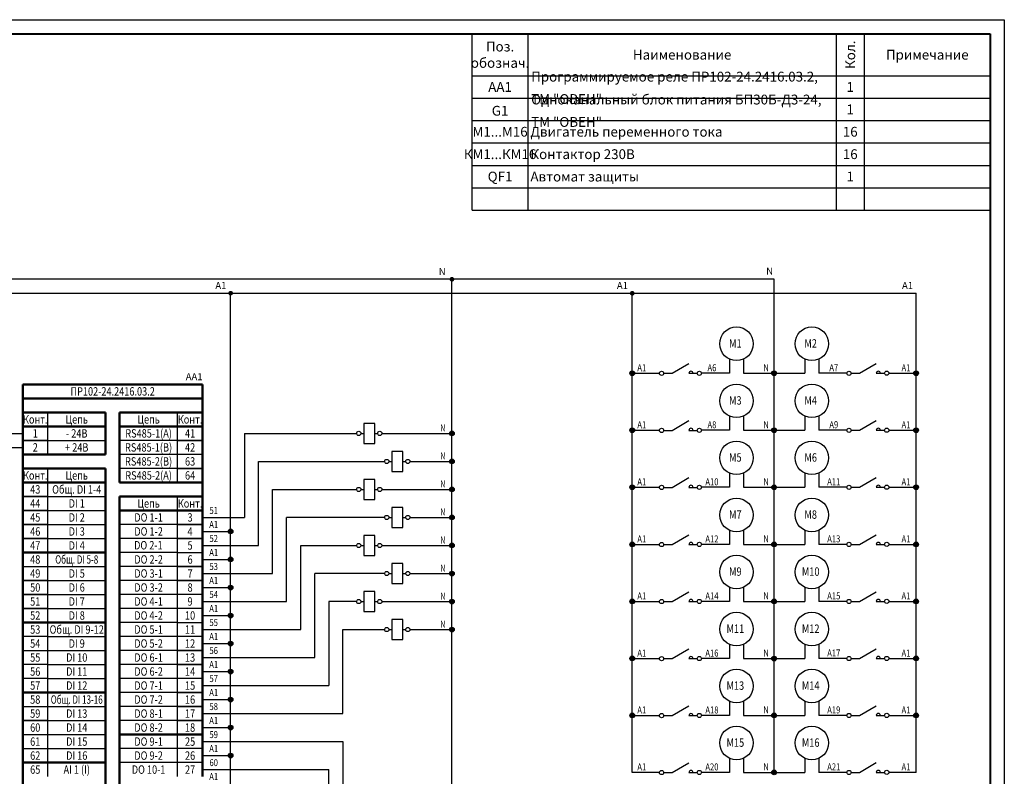
# Model space of a CAD drawing. Units: millimetres. Extents: x 1438 to 2032, y -300 to 1099.
# Drawn here: x 1680 to 2032, y 362 to 632 of the extents above; entities that cross this region are included whole.
import ezdxf
from ezdxf.enums import TextEntityAlignment as Align

# ---------------------------------------------------------------- set-up
doc = ezdxf.new("R2010")
doc.units = ezdxf.units.MM
doc.styles.add('gost2304', font='Gost.shx', dxfattribs={"width": 0.8, "oblique": 15, "height": 2.5})
doc.styles.add('ДЛЯ текста', font='Gost.shx', dxfattribs={"width": 0.8, "oblique": 15, "height": 3.5})

msp = doc.modelspace()

# ---------------------------------------------------------------- hatches: boundary and pattern name
at = {"ltscale": 2}
h = msp.add_hatch(color=0, dxfattribs=at)
edge = h.paths.add_edge_path()
edge.add_arc((1834.35, 539.51), 0.839, 0, 360)
h = msp.add_hatch(color=0, dxfattribs=at)
edge = h.paths.add_edge_path()
edge.add_arc((1755.35, 534.55), 0.839, 0, 360)
h = msp.add_hatch(color=0, dxfattribs=at)
edge = h.paths.add_edge_path()
edge.add_arc((1898.7, 534.51), 0.839, 0, 360)
h = msp.add_hatch(color=0, dxfattribs=at)
edge = h.paths.add_edge_path()
edge.add_arc((1898.7, 506), 0.839, 0, 360)
h = msp.add_hatch(color=0, dxfattribs=at)
edge = h.paths.add_edge_path()
edge.add_arc((1949.37, 505.96), 0.839, 0, 360)
h = msp.add_hatch(color=0, dxfattribs=at)
edge = h.paths.add_edge_path()
edge.add_arc((2000.05, 506), 0.839, 0, 360)
h = msp.add_hatch(color=0, dxfattribs=at)
edge = h.paths.add_edge_path()
edge.add_arc((1834.36, 484.49), 0.839, 0, 360)
h = msp.add_hatch(color=0, dxfattribs=at)
edge = h.paths.add_edge_path()
edge.add_arc((1898.7, 485.64), 0.839, 0, 360)
h = msp.add_hatch(color=0, dxfattribs=at)
edge = h.paths.add_edge_path()
edge.add_arc((1949.37, 485.61), 0.839, 0, 360)
h = msp.add_hatch(color=0, dxfattribs=at)
edge = h.paths.add_edge_path()
edge.add_arc((2000.05, 485.64), 0.839, 0, 360)
h = msp.add_hatch(color=0, dxfattribs=at)
edge = h.paths.add_edge_path()
edge.add_arc((1834.36, 474.49), 0.839, 0, 360)
h = msp.add_hatch(color=0, dxfattribs=at)
edge = h.paths.add_edge_path()
edge.add_arc((1834.36, 464.49), 0.839, 0, 360)
h = msp.add_hatch(color=0, dxfattribs=at)
edge = h.paths.add_edge_path()
edge.add_arc((1898.7, 465.29), 0.839, 0, 360)
h = msp.add_hatch(color=0, dxfattribs=at)
edge = h.paths.add_edge_path()
edge.add_arc((1949.37, 465.25), 0.839, 0, 360)
h = msp.add_hatch(color=0, dxfattribs=at)
edge = h.paths.add_edge_path()
edge.add_arc((2000.05, 465.29), 0.839, 0, 360)
h = msp.add_hatch(color=0, dxfattribs=at)
edge = h.paths.add_edge_path()
edge.add_arc((1834.36, 454.49), 0.839, 0, 360)
h = msp.add_hatch(color=0, dxfattribs=at)
edge = h.paths.add_edge_path()
edge.add_arc((1755.35, 449.49), 0.839, 0, 360)
h = msp.add_hatch(color=0, dxfattribs=at)
edge = h.paths.add_edge_path()
edge.add_arc((1834.36, 444.49), 0.839, 0, 360)
h = msp.add_hatch(color=0, dxfattribs=at)
edge = h.paths.add_edge_path()
edge.add_arc((1898.7, 444.9), 0.839, 0, 360)
h = msp.add_hatch(color=0, dxfattribs=at)
edge = h.paths.add_edge_path()
edge.add_arc((1949.37, 444.87), 0.839, 0, 360)
h = msp.add_hatch(color=0, dxfattribs=at)
edge = h.paths.add_edge_path()
edge.add_arc((2000.05, 444.9), 0.839, 0, 360)
h = msp.add_hatch(color=0, dxfattribs=at)
edge = h.paths.add_edge_path()
edge.add_arc((1755.35, 439.49), 0.839, 0, 360)
h = msp.add_hatch(color=0, dxfattribs=at)
edge = h.paths.add_edge_path()
edge.add_arc((1834.36, 434.49), 0.839, 0, 360)
h = msp.add_hatch(color=0, dxfattribs=at)
edge = h.paths.add_edge_path()
edge.add_arc((1755.35, 429.49), 0.839, 0, 360)
h = msp.add_hatch(color=0, dxfattribs=at)
edge = h.paths.add_edge_path()
edge.add_arc((1834.36, 424.49), 0.839, 0, 360)
h = msp.add_hatch(color=0, dxfattribs=at)
edge = h.paths.add_edge_path()
edge.add_arc((1898.7, 424.55), 0.839, 0, 360)
h = msp.add_hatch(color=0, dxfattribs=at)
edge = h.paths.add_edge_path()
edge.add_arc((1949.37, 424.51), 0.839, 0, 360)
h = msp.add_hatch(color=0, dxfattribs=at)
edge = h.paths.add_edge_path()
edge.add_arc((2000.05, 424.55), 0.839, 0, 360)
h = msp.add_hatch(color=0, dxfattribs=at)
edge = h.paths.add_edge_path()
edge.add_arc((1755.35, 419.49), 0.839, 0, 360)
h = msp.add_hatch(color=0, dxfattribs=at)
edge = h.paths.add_edge_path()
edge.add_arc((1834.36, 414.49), 0.839, 0, 360)
h = msp.add_hatch(color=0, dxfattribs=at)
edge = h.paths.add_edge_path()
edge.add_arc((1755.35, 409.49), 0.839, 0, 360)
h = msp.add_hatch(color=0, dxfattribs=at)
edge = h.paths.add_edge_path()
edge.add_arc((1898.7, 404.16), 0.839, 0, 360)
h = msp.add_hatch(color=0, dxfattribs=at)
edge = h.paths.add_edge_path()
edge.add_arc((1949.37, 404.13), 0.839, 0, 360)
h = msp.add_hatch(color=0, dxfattribs=at)
edge = h.paths.add_edge_path()
edge.add_arc((2000.05, 404.16), 0.839, 0, 360)
h = msp.add_hatch(color=0, dxfattribs=at)
edge = h.paths.add_edge_path()
edge.add_arc((1755.35, 399.49), 0.839, 0, 360)
h = msp.add_hatch(color=0, dxfattribs=at)
edge = h.paths.add_edge_path()
edge.add_arc((1755.35, 389.49), 0.839, 0, 360)
h = msp.add_hatch(color=0, dxfattribs=at)
edge = h.paths.add_edge_path()
edge.add_arc((1898.7, 383.84), 0.839, 0, 360)
h = msp.add_hatch(color=0, dxfattribs=at)
edge = h.paths.add_edge_path()
edge.add_arc((1949.37, 383.81), 0.839, 0, 360)
h = msp.add_hatch(color=0, dxfattribs=at)
edge = h.paths.add_edge_path()
edge.add_arc((2000.05, 383.84), 0.839, 0, 360)
h = msp.add_hatch(color=0, dxfattribs=at)
edge = h.paths.add_edge_path()
edge.add_arc((1755.35, 379.49), 0.839, 0, 360)
h = msp.add_hatch(color=0, dxfattribs=at)
edge = h.paths.add_edge_path()
edge.add_arc((1755.35, 369.49), 0.839, 0, 360)
h = msp.add_hatch(color=0, dxfattribs=at)
edge = h.paths.add_edge_path()
edge.add_arc((1949.37, 363.48), 0.839, 0, 360)

# ---------------------------------------------------------------- linework, layer by layer
for p, q in [((1437.53, 632.17), (2031.53, 632.17)), ((2031.53, 632.17), (2031.53, 193.03)), ((1933.43, 511.03), (1933.43, 505.96)), ((1938.43, 511.03), (1938.43, 505.96)), ((1960.32, 511.03), (1960.32, 505.96)), ((1965.32, 511.03), (1965.32, 505.96)), ((1933.43, 505.96), (1923.43, 505.96)), ((1975.32, 505.96), (1965.32, 505.96)), ((1933.43, 490.68), (1933.43, 485.61)), ((1938.43, 490.68), (1938.43, 485.61)), ((1960.32, 490.68), (1960.32, 485.61)), ((1965.32, 490.68), (1965.32, 485.61)), ((1933.43, 485.61), (1923.43, 485.61)), ((1975.32, 485.61), (1965.32, 485.61)), ((1742.39, 482), (1737.39, 482)), ((1742.39, 472), (1737.39, 472)), ((1933.43, 470.32), (1933.43, 465.25)), ((1938.43, 470.32), (1938.43, 465.25)), ((1960.32, 470.32), (1960.32, 465.25)), ((1965.32, 470.32), (1965.32, 465.25)), ((1933.43, 465.25), (1923.43, 465.25)), ((1975.32, 465.25), (1965.32, 465.25)), ((1684.08, 462), (1689.08, 462)), ((1933.43, 449.94), (1933.43, 444.87)), ((1938.43, 449.94), (1938.43, 444.87)), ((1960.32, 449.94), (1960.32, 444.87)), ((1965.32, 449.94), (1965.32, 444.87)), ((1933.43, 444.87), (1923.43, 444.87)), ((1975.32, 444.87), (1965.32, 444.87)), ((1933.43, 429.58), (1933.43, 424.51)), ((1938.43, 429.58), (1938.43, 424.51)), ((1960.32, 429.58), (1960.32, 424.51)), ((1965.32, 429.58), (1965.32, 424.51)), ((1684.08, 422), (1689.08, 422)), ((1933.43, 424.51), (1923.43, 424.51)), ((1975.32, 424.51), (1965.32, 424.51)), ((1933.43, 409.2), (1933.43, 404.13)), ((1938.43, 409.2), (1938.43, 404.13)), ((1960.32, 409.2), (1960.32, 404.13)), ((1965.32, 409.2), (1965.32, 404.13)), ((1933.43, 404.13), (1923.43, 404.13)), ((1975.32, 404.13), (1965.32, 404.13)), ((1933.43, 388.88), (1933.43, 383.81)), ((1938.43, 388.88), (1938.43, 383.81)), ((1960.32, 388.88), (1960.32, 383.81)), ((1965.32, 388.88), (1965.32, 383.81)), ((1933.43, 383.81), (1923.43, 383.81)), ((1975.32, 383.81), (1965.32, 383.81)), ((1933.43, 368.55), (1933.43, 363.48)), ((1938.43, 368.55), (1938.43, 363.48)), ((1960.32, 368.55), (1960.32, 363.48)), ((1965.32, 368.55), (1965.32, 363.48)), ((1933.43, 363.48), (1923.43, 363.48)), ((1975.32, 363.48), (1965.32, 363.48))]:
    msp.add_line(p, q)
at = {"lineweight": 40}
msp.add_line((1457.53, 627.17), (2026.53, 627.17), dxfattribs=at)
at = {"color": 0, "ltscale": 100}
for p, q in [((1847.53, 627.17), (1841.53, 627.17)), ((1853.53, 627.17), (1847.53, 627.17)), ((1861.53, 627.17), (1853.53, 627.17)), ((1931.53, 627.17), (1861.53, 627.17)), ((1971.53, 627.17), (1861.53, 627.17)), ((1994.53, 627.17), (1931.53, 627.17)), ((1981.53, 627.17), (1971.53, 627.17)), ((1971.53, 627.17), (1971.53, 564.17)), ((2026.53, 627.17), (1981.53, 627.17)), ((1981.53, 627.17), (1981.53, 564.17)), ((2004.53, 627.17), (1994.53, 627.17)), ((2026.53, 627.17), (2004.53, 627.17)), ((2026.53, 627.17), (2026.53, 612.17)), ((1898.7, 506), (1908.44, 506)), ((1938.43, 505.96), (1949.37, 505.96)), ((1949.37, 505.96), (1960.32, 505.96)), ((1990.32, 506), (2000.05, 506)), ((1898.7, 485.64), (1908.44, 485.64)), ((1938.43, 485.61), (1949.37, 485.61)), ((1948.54, 485.61), (1960.32, 485.61)), ((1990.32, 485.64), (2000.05, 485.64)), ((1809.35, 484.49), (1834.35, 484.49)), ((1819.35, 474.49), (1834.35, 474.49)), ((1809.35, 464.49), (1834.35, 464.49)), ((1898.7, 465.29), (1908.44, 465.29)), ((1938.43, 465.25), (1949.37, 465.25)), ((1948.54, 465.25), (1960.32, 465.25)), ((1990.32, 465.29), (2000.05, 465.29)), ((1819.35, 454.49), (1834.35, 454.49)), ((1809.35, 444.49), (1834.35, 444.49)), ((1898.7, 444.9), (1908.44, 444.9)), ((1938.43, 444.87), (1949.37, 444.87)), ((1948.54, 444.87), (1960.32, 444.87)), ((1990.32, 444.9), (2000.05, 444.9)), ((1819.35, 434.49), (1834.35, 434.49)), ((1809.35, 424.49), (1834.35, 424.49)), ((1898.7, 424.55), (1908.44, 424.55)), ((1938.43, 424.51), (1949.37, 424.51)), ((1948.54, 424.51), (1960.32, 424.51)), ((1990.32, 424.55), (2000.05, 424.55)), ((1819.35, 414.49), (1834.35, 414.49)), ((1898.7, 404.16), (1908.44, 404.16)), ((1938.43, 404.13), (1949.37, 404.13)), ((1948.54, 404.13), (1960.32, 404.13)), ((1990.32, 404.16), (2000.05, 404.16)), ((1898.7, 383.84), (1908.44, 383.84)), ((1938.43, 383.81), (1949.37, 383.81)), ((1948.54, 383.81), (1960.32, 383.81)), ((1990.32, 383.84), (2000.05, 383.84)), ((1898.7, 363.52), (1908.44, 363.52)), ((1938.43, 363.48), (1949.37, 363.48)), ((1948.54, 363.48), (1960.32, 363.48)), ((1990.32, 363.52), (2000.05, 363.52))]:
    msp.add_line(p, q, dxfattribs=at)
at = {"color": 7}
for p, q in [((1841.53, 627.17), (2026.53, 627.17)), ((1841.53, 564.17), (1841.53, 627.17)), ((1861.53, 564.17), (1861.53, 627.17)), ((1841.53, 612.17), (2026.53, 612.17)), ((1841.53, 604.17), (2026.53, 604.17)), ((1841.53, 596.17), (2026.53, 596.17)), ((1841.53, 588.17), (2026.53, 588.17)), ((1841.53, 580.17), (2026.53, 580.17)), ((1841.53, 580.17), (2026.53, 580.17)), ((1841.53, 572.17), (2026.53, 572.17)), ((1841.53, 564.17), (2026.53, 564.17)), ((1806.85, 488.09), (1802.85, 488.09)), ((1802.85, 488.09), (1802.85, 480.89)), ((1806.85, 480.89), (1806.85, 488.09)), ((1802.85, 480.89), (1806.85, 480.89)), ((1816.85, 478.09), (1812.85, 478.09)), ((1812.85, 478.09), (1812.85, 470.89)), ((1816.85, 470.89), (1816.85, 478.09)), ((1806.85, 468.09), (1802.85, 468.09)), ((1802.85, 468.09), (1802.85, 460.89)), ((1806.85, 460.89), (1806.85, 468.09)), ((1812.85, 470.89), (1816.85, 470.89)), ((1802.85, 460.89), (1806.85, 460.89)), ((1816.85, 458.09), (1812.85, 458.09)), ((1812.85, 458.09), (1812.85, 450.89)), ((1816.85, 450.89), (1816.85, 458.09)), ((1812.85, 450.89), (1816.85, 450.89)), ((1806.85, 448.09), (1802.85, 448.09)), ((1802.85, 448.09), (1802.85, 440.89)), ((1806.85, 440.89), (1806.85, 448.09)), ((1802.85, 440.89), (1806.85, 440.89)), ((1816.85, 438.09), (1812.85, 438.09)), ((1812.85, 438.09), (1812.85, 430.89)), ((1816.85, 430.89), (1816.85, 438.09)), ((1812.85, 430.89), (1816.85, 430.89)), ((1806.85, 428.09), (1802.85, 428.09)), ((1802.85, 428.09), (1802.85, 420.89)), ((1806.85, 420.89), (1806.85, 428.09)), ((1802.85, 420.89), (1806.85, 420.89)), ((1816.85, 418.09), (1812.85, 418.09)), ((1812.85, 418.09), (1812.85, 410.89)), ((1816.85, 410.89), (1816.85, 418.09)), ((1812.85, 410.89), (1816.85, 410.89))]:
    msp.add_line(p, q, dxfattribs=at)
at = {"color": 0, "lineweight": 40}
msp.add_line((2026.53, 627.17), (2026.53, 198.03), dxfattribs=at)
at = {"ltscale": 100}
for p, q in [((1949.38, 539.51), (1560.28, 539.51)), ((1834.36, 274.49), (1834.35, 539.51)), ((1949.37, 363.42), (1949.38, 539.51)), ((1565.28, 534.51), (2000.05, 534.51)), ((1755.35, 299.49), (1755.35, 534.51)), ((1898.7, 363.45), (1898.7, 534.51)), ((2000.05, 363.45), (2000.05, 534.51)), ((1645.92, 484.5), (1681.12, 484.5)), ((1760.35, 484.49), (1800.35, 484.49)), ((1760.35, 484.49), (1760.35, 454.49)), ((1640.92, 479.5), (1681.12, 479.5)), ((1765.35, 444.49), (1765.35, 474.49)), ((1765.35, 474.49), (1789.89, 474.49)), ((1789.4, 474.49), (1810.35, 474.49)), ((1770.35, 434.49), (1770.35, 464.49)), ((1770.35, 464.49), (1790.35, 464.49)), ((1790.35, 464.49), (1800.35, 464.49)), ((1745.35, 454.49), (1760.35, 454.49)), ((1775.35, 424.49), (1775.35, 454.49)), ((1810.35, 454.49), (1775.35, 454.49)), ((1745.35, 449.49), (1755.35, 449.49)), ((1745.35, 444.49), (1765.35, 444.49)), ((1780.35, 414.49), (1780.35, 444.49)), ((1780.35, 444.49), (1790.35, 444.49)), ((1790.35, 444.49), (1800.35, 444.49)), ((1745.35, 439.49), (1755.35, 439.49)), ((1745.35, 434.49), (1770.35, 434.49)), ((1785.35, 404.49), (1785.35, 434.49)), ((1810.35, 434.49), (1785.35, 434.49)), ((1745.35, 429.49), (1755.35, 429.49)), ((1745.35, 424.49), (1775.35, 424.49)), ((1800.35, 424.49), (1790.35, 424.49)), ((1790.35, 424.49), (1790.35, 394.49)), ((1745.35, 419.49), (1755.35, 419.49)), ((1745.35, 414.49), (1780.35, 414.49)), ((1795.35, 384.49), (1795.35, 414.49)), ((1795.35, 414.49), (1810.35, 414.49)), ((1745.35, 409.49), (1755.35, 409.49)), ((1745.35, 404.49), (1785.35, 404.49)), ((1745.35, 399.49), (1755.35, 399.49)), ((1745.35, 394.49), (1790.35, 394.49)), ((1745.35, 389.49), (1755.35, 389.49)), ((1745.35, 384.49), (1795.35, 384.49)), ((1745.35, 379.49), (1755.35, 379.49)), ((1745.35, 374.49), (1795.35, 374.49)), ((1795.35, 374.49), (1795.35, 344.49)), ((1745.35, 369.49), (1755.35, 369.49)), ((1745.35, 364.49), (1790.35, 364.49)), ((1790.35, 334.49), (1790.35, 364.49))]:
    msp.add_line(p, q, dxfattribs=at)
at = {"color": 7, "ltscale": 100}
for p, q in [((1912.93, 505.95), (1918.93, 509.41)), ((1979.82, 505.98), (1985.82, 509.44)), ((1909.93, 505.95), (1912.93, 505.95)), ((1918.93, 505.95), (1921.93, 505.95)), ((1976.82, 505.98), (1979.82, 505.98)), ((1985.82, 505.98), (1988.82, 505.98)), ((1912.93, 485.59), (1918.93, 489.06)), ((1979.82, 485.63), (1985.82, 489.09)), ((1909.93, 485.59), (1912.93, 485.59)), ((1918.93, 485.59), (1921.93, 485.59)), ((1976.82, 485.63), (1979.82, 485.63)), ((1985.82, 485.63), (1988.82, 485.63)), ((1912.93, 465.24), (1918.93, 468.7)), ((1979.82, 465.27), (1985.82, 468.74)), ((1909.93, 465.24), (1912.93, 465.24)), ((1918.93, 465.24), (1921.93, 465.24)), ((1976.82, 465.27), (1979.82, 465.27)), ((1985.82, 465.27), (1988.82, 465.27)), ((1912.93, 444.85), (1918.93, 448.32)), ((1979.82, 444.89), (1985.82, 448.35)), ((1909.93, 444.85), (1912.93, 444.85)), ((1918.93, 444.85), (1921.93, 444.85)), ((1976.82, 444.89), (1979.82, 444.89)), ((1985.82, 444.89), (1988.82, 444.89)), ((1912.93, 424.5), (1918.93, 427.96)), ((1979.82, 424.53), (1985.82, 428)), ((1909.93, 424.5), (1912.93, 424.5)), ((1918.93, 424.5), (1921.93, 424.5)), ((1976.82, 424.53), (1979.82, 424.53)), ((1985.82, 424.53), (1988.82, 424.53)), ((1912.93, 404.11), (1918.93, 407.58)), ((1979.82, 404.14), (1985.82, 407.61)), ((1909.93, 404.11), (1912.93, 404.11)), ((1918.93, 404.11), (1921.93, 404.11)), ((1976.82, 404.14), (1979.82, 404.14)), ((1985.82, 404.14), (1988.82, 404.14)), ((1912.93, 383.79), (1918.93, 387.25)), ((1979.82, 383.82), (1985.82, 387.29)), ((1909.93, 383.79), (1912.93, 383.79)), ((1918.93, 383.79), (1921.93, 383.79)), ((1976.82, 383.82), (1979.82, 383.82)), ((1985.82, 383.82), (1988.82, 383.82)), ((1912.93, 363.47), (1918.93, 366.93)), ((1979.82, 363.5), (1985.82, 366.97)), ((1909.93, 363.47), (1912.93, 363.47)), ((1918.93, 363.47), (1921.93, 363.47)), ((1976.82, 363.5), (1979.82, 363.5)), ((1985.82, 363.5), (1988.82, 363.5))]:
    msp.add_line(p, q, dxfattribs=at)
at = {"lineweight": 50, "ltscale": 100}
for p, q in [((1745.35, 502), (1681.12, 502)), ((1681.12, 492), (1681.12, 502)), ((1690.08, 477), (1710.73, 477)), ((1715.73, 462), (1715.73, 297)), ((1715.73, 377), (1745.35, 377)), ((1681.12, 367), (1681.12, 342)), ((1710.73, 367), (1710.73, 342))]:
    msp.add_line(p, q, dxfattribs=at)
at = {"lineweight": 50}
for p, q in [((1745.35, 492), (1745.35, 502)), ((1710.73, 492), (1710.73, 477)), ((1715.73, 492), (1715.73, 477)), ((1742.39, 492), (1737.39, 492)), ((1742.39, 487), (1737.39, 487)), ((1715.73, 482), (1715.73, 467)), ((1681.12, 472), (1681.12, 477)), ((1745.35, 477), (1745.35, 472)), ((1684.08, 472), (1689.08, 472)), ((1710.73, 472), (1710.73, 442)), ((1745.35, 472), (1745.35, 467)), ((1684.08, 467), (1689.08, 467)), ((1745.35, 467), (1745.35, 462)), ((1710.73, 442), (1710.73, 417)), ((1681.12, 437), (1681.12, 432)), ((1681.12, 432), (1681.12, 427)), ((1681.12, 427), (1681.12, 422)), ((1681.12, 422), (1681.12, 417)), ((1710.73, 417), (1710.73, 392)), ((1681.12, 407), (1681.12, 402)), ((1681.12, 392), (1681.12, 387)), ((1710.73, 392), (1710.73, 367)), ((1681.12, 387), (1681.12, 382)), ((1681.12, 382), (1681.12, 377)), ((1681.12, 377), (1681.12, 372)), ((1745.35, 372), (1745.35, 377)), ((1745.35, 372), (1745.35, 367))]:
    msp.add_line(p, q, dxfattribs=at)
at = {"lineweight": 50, "ltscale": 0.05}
for p, q in [((1745.35, 497), (1681.12, 497)), ((1690.08, 492), (1681.12, 492)), ((1681.12, 492), (1681.12, 487)), ((1710.73, 492), (1690.08, 492)), ((1715.73, 492), (1736.39, 492)), ((1736.39, 492), (1745.35, 492)), ((1745.35, 492), (1745.35, 487)), ((1681.12, 487), (1690.08, 487)), ((1681.12, 487), (1681.12, 482)), ((1690.08, 487), (1710.73, 487)), ((1736.39, 487), (1715.73, 487)), ((1736.39, 487), (1745.35, 487)), ((1745.35, 487), (1745.35, 482)), ((1681.12, 482), (1681.12, 477)), ((1745.35, 482), (1745.35, 477)), ((1681.12, 477), (1690.08, 477)), ((1690.08, 472), (1681.12, 472)), ((1681.12, 472), (1681.12, 467)), ((1710.73, 472), (1690.08, 472)), ((1690.08, 472), (1710.73, 472)), ((1690.08, 467), (1681.12, 467)), ((1681.12, 467), (1681.12, 462)), ((1690.08, 467), (1710.73, 467)), ((1736.39, 467), (1715.73, 467)), ((1745.35, 467), (1736.39, 467)), ((1681.12, 462), (1681.12, 457)), ((1715.73, 462), (1736.39, 462)), ((1736.39, 462), (1745.35, 462)), ((1745.35, 462), (1745.35, 457)), ((1681.12, 457), (1681.12, 452)), ((1736.39, 457), (1715.73, 457)), ((1736.39, 457), (1745.35, 457)), ((1745.35, 457), (1736.39, 457)), ((1745.35, 457), (1745.35, 452)), ((1681.12, 452), (1681.12, 447)), ((1745.35, 452), (1745.35, 447)), ((1681.12, 447), (1681.12, 442)), ((1745.35, 447), (1745.35, 442)), ((1681.12, 442), (1681.12, 437)), ((1681.12, 442), (1690.08, 442)), ((1690.08, 442), (1710.73, 442)), ((1745.35, 442), (1745.35, 437)), ((1745.35, 437), (1745.35, 432)), ((1745.35, 432), (1745.35, 427)), ((1745.35, 427), (1745.35, 422)), ((1745.35, 422), (1745.35, 417)), ((1681.12, 417), (1681.12, 412)), ((1690.08, 417), (1681.12, 417)), ((1690.08, 417), (1710.73, 417)), ((1745.35, 417), (1745.35, 412)), ((1681.12, 412), (1681.12, 407)), ((1745.35, 412), (1745.35, 407)), ((1745.35, 407), (1745.35, 402)), ((1681.12, 402), (1681.12, 397)), ((1745.35, 402), (1745.35, 397)), ((1681.12, 397), (1681.12, 392)), ((1745.35, 397), (1745.35, 392)), ((1745.35, 397), (1745.35, 392)), ((1681.12, 392), (1690.08, 392)), ((1690.08, 392), (1710.73, 392)), ((1745.35, 392), (1745.35, 387)), ((1745.35, 387), (1745.35, 382)), ((1745.35, 382), (1745.35, 377)), ((1681.12, 372), (1681.12, 367)), ((1681.12, 367), (1690.08, 367)), ((1690.08, 367), (1710.73, 367)), ((1745.35, 367), (1745.35, 362))]:
    msp.add_line(p, q, dxfattribs=at)
at = {"ltscale": 0.05}
for p, q in [((1690.08, 487), (1690.08, 492)), ((1736.39, 487), (1736.39, 492)), ((1690.08, 487), (1681.12, 487)), ((1690.08, 482), (1690.08, 487)), ((1736.39, 487), (1715.73, 487)), ((1736.39, 482), (1736.39, 487)), ((1745.35, 487), (1736.39, 487)), ((1681.12, 482), (1690.08, 482)), ((1690.08, 482), (1681.12, 482)), ((1690.08, 482), (1710.73, 482)), ((1690.08, 477), (1690.08, 482)), ((1736.39, 482), (1715.73, 482)), ((1736.39, 482), (1715.73, 482)), ((1745.35, 482), (1736.39, 482)), ((1736.39, 477), (1736.39, 482)), ((1736.39, 482), (1745.35, 482)), ((1736.39, 477), (1715.73, 477)), ((1745.35, 477), (1736.39, 477)), ((1736.39, 472), (1736.39, 477)), ((1690.08, 467), (1690.08, 472)), ((1736.39, 472), (1715.73, 472)), ((1736.39, 472), (1715.73, 472)), ((1745.35, 472), (1736.39, 472)), ((1736.39, 467), (1736.39, 472)), ((1736.39, 472), (1745.35, 472)), ((1681.12, 467), (1690.08, 467)), ((1690.08, 467), (1710.73, 467)), ((1690.08, 467), (1710.73, 467)), ((1690.08, 462), (1690.08, 467)), ((1681.12, 462), (1690.08, 462)), ((1690.08, 462), (1681.12, 462)), ((1690.08, 462), (1710.73, 462)), ((1690.08, 462), (1710.73, 462)), ((1690.08, 457), (1690.08, 462)), ((1736.39, 457), (1736.39, 462)), ((1681.12, 457), (1690.08, 457)), ((1690.08, 457), (1681.12, 457)), ((1690.08, 457), (1710.73, 457)), ((1690.08, 452), (1690.08, 457)), ((1736.39, 457), (1715.73, 457)), ((1736.39, 452), (1736.39, 457)), ((1681.12, 452), (1690.08, 452)), ((1690.08, 452), (1681.12, 452)), ((1690.08, 452), (1710.73, 452)), ((1690.08, 452), (1710.73, 452)), ((1690.08, 452), (1710.73, 452)), ((1690.08, 447), (1690.08, 452)), ((1736.39, 452), (1715.73, 452)), ((1736.39, 452), (1715.73, 452)), ((1745.35, 452), (1736.39, 452)), ((1736.39, 447), (1736.39, 452)), ((1736.39, 452), (1745.35, 452)), ((1681.12, 447), (1690.08, 447)), ((1690.08, 447), (1681.12, 447)), ((1690.08, 447), (1710.73, 447)), ((1690.08, 442), (1690.08, 447)), ((1736.39, 447), (1715.73, 447)), ((1745.35, 447), (1736.39, 447)), ((1736.39, 442), (1736.39, 447)), ((1736.39, 447), (1745.35, 447)), ((1690.08, 437), (1690.08, 442)), ((1736.39, 442), (1715.73, 442)), ((1736.39, 437), (1736.39, 442)), ((1736.39, 442), (1745.35, 442)), ((1681.12, 437), (1690.08, 437)), ((1690.08, 437), (1710.73, 437)), ((1690.08, 437), (1710.73, 437)), ((1690.08, 432), (1690.08, 437)), ((1736.39, 437), (1715.73, 437)), ((1745.35, 437), (1736.39, 437)), ((1736.39, 432), (1736.39, 437)), ((1736.39, 437), (1745.35, 437)), ((1681.12, 432), (1690.08, 432)), ((1690.08, 432), (1681.12, 432)), ((1690.08, 432), (1710.73, 432)), ((1690.08, 432), (1710.73, 432)), ((1690.08, 432), (1710.73, 432)), ((1690.08, 427), (1690.08, 432)), ((1736.39, 432), (1715.73, 432)), ((1736.39, 432), (1715.73, 432)), ((1745.35, 432), (1736.39, 432)), ((1736.39, 427), (1736.39, 432)), ((1736.39, 432), (1745.35, 432)), ((1681.12, 427), (1690.08, 427)), ((1690.08, 427), (1681.12, 427)), ((1690.08, 427), (1710.73, 427)), ((1690.08, 422), (1690.08, 427)), ((1736.39, 427), (1715.73, 427)), ((1736.39, 422), (1736.39, 427)), ((1745.35, 427), (1736.39, 427)), ((1681.12, 422), (1690.08, 422)), ((1690.08, 422), (1681.12, 422)), ((1690.08, 422), (1710.73, 422)), ((1690.08, 422), (1710.73, 422)), ((1690.08, 417), (1690.08, 422)), ((1736.39, 422), (1715.73, 422)), ((1736.39, 417), (1736.39, 422)), ((1745.35, 422), (1736.39, 422)), ((1690.08, 412), (1690.08, 417)), ((1736.39, 417), (1715.73, 417)), ((1736.39, 412), (1736.39, 417)), ((1736.39, 417), (1745.35, 417)), ((1690.08, 412), (1681.12, 412)), ((1690.08, 412), (1710.73, 412)), ((1690.08, 407), (1690.08, 412)), ((1736.39, 412), (1715.73, 412)), ((1736.39, 407), (1736.39, 412)), ((1745.35, 412), (1736.39, 412)), ((1681.12, 407), (1690.08, 407)), ((1690.08, 407), (1710.73, 407)), ((1690.08, 402), (1690.08, 407)), ((1736.39, 407), (1715.73, 407)), ((1745.35, 407), (1736.39, 407)), ((1736.39, 402), (1736.39, 407)), ((1736.39, 407), (1745.35, 407)), ((1690.08, 402), (1681.12, 402)), ((1690.08, 402), (1710.73, 402)), ((1690.08, 397), (1690.08, 402)), ((1736.39, 402), (1715.73, 402)), ((1736.39, 402), (1715.73, 402)), ((1745.35, 402), (1736.39, 402)), ((1736.39, 397), (1736.39, 402)), ((1736.39, 402), (1745.35, 402)), ((1690.08, 397), (1681.12, 397)), ((1690.08, 397), (1710.73, 397)), ((1690.08, 392), (1690.08, 397)), ((1736.39, 397), (1715.73, 397)), ((1736.39, 392), (1736.39, 397)), ((1745.35, 397), (1736.39, 397)), ((1690.08, 387), (1690.08, 392)), ((1736.39, 392), (1715.73, 392)), ((1736.39, 392), (1715.73, 392)), ((1736.39, 392), (1715.73, 392)), ((1745.35, 392), (1736.39, 392)), ((1736.39, 387), (1736.39, 392)), ((1736.39, 392), (1745.35, 392)), ((1681.12, 387), (1690.08, 387)), ((1690.08, 382), (1690.08, 387)), ((1690.08, 387), (1710.73, 387)), ((1736.39, 387), (1715.73, 387)), ((1745.35, 387), (1736.39, 387)), ((1736.39, 382), (1736.39, 387)), ((1736.39, 387), (1745.35, 387)), ((1681.12, 382), (1690.08, 382)), ((1690.08, 382), (1681.12, 382)), ((1690.08, 382), (1710.73, 382)), ((1690.08, 382), (1710.73, 382)), ((1690.08, 377), (1690.08, 382)), ((1736.39, 382), (1715.73, 382)), ((1736.39, 382), (1715.73, 382)), ((1745.35, 382), (1736.39, 382)), ((1736.39, 377), (1736.39, 382)), ((1736.39, 382), (1745.35, 382)), ((1681.12, 377), (1690.08, 377)), ((1690.08, 377), (1710.73, 377)), ((1690.08, 377), (1710.73, 377)), ((1690.08, 372), (1690.08, 377)), ((1736.39, 377), (1715.73, 377)), ((1736.39, 377), (1715.73, 377)), ((1745.35, 377), (1736.39, 377)), ((1736.39, 372), (1736.39, 377)), ((1681.12, 372), (1690.08, 372)), ((1690.08, 372), (1710.73, 372)), ((1690.08, 372), (1710.73, 372)), ((1690.08, 367), (1690.08, 372)), ((1736.39, 372), (1715.73, 372)), ((1745.35, 372), (1736.39, 372)), ((1736.39, 367), (1736.39, 372)), ((1690.08, 367), (1710.73, 367)), ((1690.08, 362), (1690.08, 367)), ((1736.39, 367), (1715.73, 367)), ((1745.35, 367), (1736.39, 367)), ((1736.39, 362), (1736.39, 367))]:
    msp.add_line(p, q, dxfattribs=at)
at = {"color": 7, "linetype": 'Continuous'}
for p, q in [((1801.85, 484.49), (1802.85, 484.49)), ((1806.85, 484.49), (1807.85, 484.49)), ((1811.85, 474.49), (1812.85, 474.49)), ((1816.85, 474.49), (1817.85, 474.49)), ((1801.85, 464.49), (1802.85, 464.49)), ((1806.85, 464.49), (1807.85, 464.49)), ((1811.85, 454.49), (1812.85, 454.49)), ((1816.85, 454.49), (1817.85, 454.49)), ((1801.85, 444.49), (1802.85, 444.49)), ((1806.85, 444.49), (1807.85, 444.49)), ((1811.85, 434.49), (1812.85, 434.49)), ((1816.85, 434.49), (1817.85, 434.49)), ((1801.85, 424.49), (1802.85, 424.49)), ((1806.85, 424.49), (1807.85, 424.49)), ((1811.85, 414.49), (1812.85, 414.49)), ((1816.85, 414.49), (1817.85, 414.49))]:
    msp.add_line(p, q, dxfattribs=at)
at = {"ltscale": 100}
for centre in [(1935.93, 516.49), (1962.82, 516.49), (1935.93, 496.13), (1962.82, 496.13), (1935.93, 475.78), (1962.82, 475.78), (1935.93, 455.39), (1962.82, 455.39), (1935.93, 435.04), (1962.82, 435.04), (1935.93, 414.65), (1962.82, 414.65), (1935.93, 394.33), (1962.82, 394.33), (1935.93, 374.01), (1962.82, 374.01)]:
    msp.add_circle(centre, 6, dxfattribs=at)
at = {"color": 0, "ltscale": 2}
for centre in [(1898.7, 506), (1949.37, 505.96), (2000.05, 506), (1834.36, 484.49), (1898.7, 485.64), (1949.37, 485.61), (2000.05, 485.64), (1834.36, 474.49), (1834.36, 464.49), (1898.7, 465.29), (1949.37, 465.25), (2000.05, 465.29), (1834.36, 454.49), (1755.35, 449.49), (1834.36, 444.49), (1898.7, 444.9), (1949.37, 444.87), (2000.05, 444.9), (1755.35, 439.49), (1834.36, 434.49), (1755.35, 429.49), (1834.36, 424.49), (1898.7, 424.55), (1949.37, 424.51), (2000.05, 424.55), (1755.35, 419.49), (1834.36, 414.49), (1755.35, 409.49), (1898.7, 404.16), (1949.37, 404.13), (2000.05, 404.16), (1755.35, 399.49), (1755.35, 389.49), (1898.7, 383.84), (1949.37, 383.81), (2000.05, 383.84), (1755.35, 379.49), (1755.35, 369.49), (1949.37, 363.48)]:
    msp.add_circle(centre, 0.839, dxfattribs=at)
at = {"color": 7, "linetype": 'Continuous'}
for centre in [(1909.18, 505.93), (1922.68, 505.96), (1976.07, 505.96), (1989.57, 506), (1801.1, 484.49), (1808.6, 484.49), (1909.18, 485.57), (1922.68, 485.61), (1976.07, 485.61), (1989.57, 485.64), (1811.1, 474.49), (1818.6, 474.49), (1801.1, 464.49), (1808.6, 464.49), (1909.18, 465.22), (1922.68, 465.25), (1976.07, 465.25), (1989.57, 465.29), (1811.1, 454.49), (1818.6, 454.49), (1801.1, 444.49), (1808.6, 444.49), (1909.18, 444.83), (1922.68, 444.87), (1976.07, 444.87), (1989.57, 444.9), (1811.1, 434.49), (1818.6, 434.49), (1989.57, 424.55), (1801.1, 424.49), (1808.6, 424.49), (1909.18, 424.48), (1922.68, 424.51), (1976.07, 424.51), (1811.1, 414.49), (1818.6, 414.49), (1909.18, 404.09), (1922.68, 404.13), (1976.07, 404.13), (1989.57, 404.16), (1909.18, 383.77), (1922.68, 383.81), (1976.07, 383.81), (1989.57, 383.84), (1909.18, 363.45), (1922.68, 363.48), (1976.07, 363.48), (1989.57, 363.52)]:
    msp.add_circle(centre, 0.75, dxfattribs=at)
at = {"color": 7, "ltscale": 0.008}
for centre in [(1919.66, 505.95), (1986.54, 505.98), (1919.66, 485.59), (1986.54, 485.63), (1919.66, 465.24), (1986.54, 465.27), (1919.66, 444.85), (1986.54, 444.89), (1919.66, 424.5), (1986.54, 424.53), (1919.66, 404.11), (1986.54, 404.14), (1919.66, 383.79), (1986.54, 383.82), (1919.66, 363.47), (1986.54, 363.5)]:
    msp.add_arc(centre, 0.726, 0, 180, dxfattribs=at)
at = {"ltscale": 100}
msp.add_point((1841.53, 580.17), dxfattribs=at)

# ---------------------------------------------------------------- texts
at = {"color": 0, "style": 'gost2304', "oblique": 15, "width": 0.8}
for s, p in [('A1', (1902.11, 507.93)), ('A6', (1927.16, 507.93)), ('N', (1946.5, 507.93)), ('A7', (1970.66, 507.96)), ('A1', (1996.43, 507.93)), ('A1', (1902.11, 487.57)), ('A8', (1927.16, 487.57)), ('N', (1946.5, 487.57)), ('A9', (1970.66, 487.6)), ('A1', (1996.43, 487.57)), ('N', (1831.1, 486.45)), ('N', (1831.1, 476.45)), ('N', (1831.1, 466.45)), ('A1', (1902.11, 467.22)), ('A10', (1927.16, 467.22)), ('N', (1946.5, 467.22)), ('A11', (1970.66, 467.25)), ('A1', (1996.43, 467.22)), ('51', (1749.3, 456.99)), ('N', (1831.1, 456.45)), ('А1', (1749.3, 451.99)), ('52', (1749.3, 446.99)), ('N', (1831.1, 446.45)), ('A1', (1902.11, 446.83)), ('A12', (1927.16, 446.83)), ('N', (1946.5, 446.83)), ('A13', (1970.66, 446.86)), ('A1', (1996.43, 446.83)), ('А1', (1749.3, 441.99)), ('53', (1749.3, 436.99)), ('N', (1831.1, 436.45)), ('А1', (1749.3, 431.99)), ('54', (1749.3, 426.99)), ('N', (1831.1, 426.45)), ('A1', (1902.11, 426.48)), ('A14', (1927.16, 426.48)), ('N', (1946.5, 426.48)), ('A15', (1970.66, 426.51)), ('A1', (1996.43, 426.48)), ('А1', (1749.3, 421.99)), ('55', (1749.3, 416.99)), ('N', (1831.1, 416.45)), ('А1', (1749.3, 411.99)), ('56', (1749.3, 406.99)), ('A1', (1902.11, 406.09)), ('A16', (1927.16, 406.09)), ('N', (1946.5, 406.09)), ('A17', (1970.66, 406.12)), ('A1', (1996.43, 406.09)), ('А1', (1749.3, 401.99)), ('57', (1749.3, 396.99)), ('А1', (1749.3, 391.99)), ('58', (1749.3, 386.99)), ('A1', (1902.11, 385.77)), ('A18', (1927.16, 385.77)), ('N', (1946.5, 385.77)), ('A19', (1970.66, 385.8)), ('A1', (1996.43, 385.77)), ('А1', (1749.3, 381.99)), ('59', (1749.3, 376.99)), ('А1', (1749.3, 371.99)), ('60', (1749.3, 366.99)), ('A1', (1902.11, 365.45)), ('A20', (1927.16, 365.45)), ('N', (1946.5, 365.45)), ('A21', (1970.66, 365.48)), ('A1', (1996.43, 365.45)), ('А1', (1749.3, 361.99))]:
    msp.add_text(s, height=2.5, dxfattribs=at).set_placement(p, align=Align.MIDDLE_CENTER)
at = {"linetype": 'Continuous', "style": 'gost2304', "oblique": 15}
for s, width, p in [('ПР102-24.2416.03.2', 0.8, (1713.23, 499.5)), ('Конт.', 0.8, (1685.6, 489.5)), ('Цепь', 0.8, (1700.41, 489.5)), ('Цепь', 0.8, (1726.06, 489.5)), ('Конт.', 0.8, (1740.87, 489.5)), ('1', 0.8, (1685.6, 484.5)), ('- 24В', 0.8, (1700.41, 484.5)), ('RS485-1(А)', 0.8, (1726.06, 484.5)), ('41', 0.8, (1740.87, 484.5)), ('2', 0.8, (1685.6, 479.5)), ('+ 24В', 0.8, (1700.41, 479.5)), ('RS485-1(B)', 0.8, (1726.06, 479.5)), ('42', 0.8, (1740.87, 479.5)), ('RS485-2(B)', 0.8, (1726.06, 474.5)), ('63', 0.8, (1740.87, 474.5)), ('Конт.', 0.8, (1685.6, 469.5)), ('Цепь', 0.8, (1700.41, 469.5)), ('RS485-2(А)', 0.8, (1726.06, 469.5)), ('64', 0.8, (1740.87, 469.5)), ('43', 0.8, (1685.6, 464.5)), ('Общ. DI 1-4', 0.8, (1700.41, 464.5)), ('44', 0.8, (1685.6, 459.5)), ('DI 1', 0.8, (1700.41, 459.5)), ('Цепь', 0.8, (1726.06, 459.5)), ('Конт.', 0.8, (1740.87, 459.5)), ('45', 0.8, (1685.6, 454.5)), ('DI 2', 0.8, (1700.41, 454.5)), ('DO 1-1', 0.8, (1726.06, 454.5)), ('3', 0.8, (1740.87, 454.5)), ('46', 0.8, (1685.6, 449.5)), ('DI 3', 0.8, (1700.41, 449.5)), ('DO 1-2', 0.8, (1726.06, 449.5)), ('4', 0.8, (1740.87, 449.5)), ('47', 0.8, (1685.6, 444.5)), ('DI 4', 0.8, (1700.41, 444.5)), ('DO 2-1', 0.8, (1725.98, 444.58)), ('5', 0.8, (1740.87, 444.5)), ('48', 0.8, (1685.6, 439.5)), ('Общ. DI 5-8', 0.7, (1700.41, 439.5)), ('DO 2-2', 0.8, (1726.06, 439.5)), ('6', 0.8, (1740.87, 439.5)), ('49', 0.8, (1685.6, 434.5)), ('DI 5', 0.8, (1700.41, 434.5)), ('DO 3-1', 0.8, (1726.06, 434.5)), ('7', 0.8, (1740.87, 434.5)), ('50', 0.8, (1685.6, 429.5)), ('DI 6', 0.8, (1700.41, 429.5)), ('DO 3-2', 0.8, (1726.06, 429.5)), ('8', 0.8, (1740.87, 429.5)), ('51', 0.8, (1685.6, 424.5)), ('DI 7', 0.8, (1700.41, 424.5)), ('DO 4-1', 0.8, (1726.06, 424.5)), ('9', 0.8, (1740.87, 424.5)), ('52', 0.8, (1685.6, 419.5)), ('DI 8', 0.8, (1700.41, 419.5)), ('DO 4-2', 0.8, (1726.06, 419.5)), ('10', 0.8, (1740.87, 419.5)), ('53', 0.8, (1685.6, 414.5)), ('Общ. DI 9-12', 0.8, (1700.41, 414.5)), ('DO 5-1', 0.8, (1726.06, 414.5)), ('11', 0.8, (1740.87, 414.5)), ('54', 0.8, (1685.6, 409.5)), ('DI 9', 0.8, (1700.41, 409.5)), ('DO 5-2', 0.8, (1726.06, 409.5)), ('12', 0.8, (1740.87, 409.5)), ('55', 0.8, (1685.6, 404.5)), ('DI 10', 0.8, (1700.41, 404.5)), ('DO 6-1', 0.8, (1726.06, 404.5)), ('13', 0.8, (1740.87, 404.5)), ('56', 0.8, (1685.6, 399.5)), ('DI 11', 0.8, (1700.41, 399.5)), ('DO 6-2', 0.8, (1726.06, 399.5)), ('14', 0.8, (1740.87, 399.5)), ('57', 0.8, (1685.6, 394.5)), ('DI 12', 0.8, (1700.41, 394.5)), ('DO 7-1', 0.8, (1726.06, 394.5)), ('15', 0.8, (1740.87, 394.5)), ('58', 0.8, (1685.6, 389.5)), ('Общ. DI 13-16', 0.7, (1700.41, 389.5)), ('DO 7-2', 0.8, (1726.06, 389.5)), ('16', 0.8, (1740.87, 389.5)), ('59', 0.8, (1685.6, 384.5)), ('DI 13', 0.8, (1700.41, 384.5)), ('DO 8-1', 0.8, (1726.06, 384.5)), ('17', 0.8, (1740.87, 384.5)), ('60', 0.8, (1685.6, 379.5)), ('DI 14', 0.8, (1700.41, 379.5)), ('DO 8-2', 0.8, (1726.06, 379.5)), ('18', 0.8, (1740.87, 379.5)), ('61', 0.8, (1685.6, 374.5)), ('DI 15', 0.8, (1700.41, 374.5)), ('DO 9-1', 0.8, (1726.06, 374.5)), ('25', 0.8, (1740.87, 374.5)), ('62', 0.8, (1685.6, 369.5)), ('DI 16', 0.8, (1700.41, 369.5)), ('DO 9-2', 0.8, (1726.06, 369.5)), ('26', 0.8, (1740.87, 369.5)), ('65', 0.8, (1685.6, 364.5)), ('AI 1 (I)', 0.8, (1700.41, 364.5)), ('DO 10-1', 0.8, (1726.06, 364.5)), ('27', 0.8, (1740.87, 364.5))]:
    msp.add_text(s, height=3, dxfattribs=dict(at, width=width)).set_placement(p, align=Align.MIDDLE_CENTER)
at = {"color": 7, "linetype": 'Continuous', "char_height": 3.5, "style": 'ДЛЯ текста'}
for s, insert, width, attachment_point in [('\\A1;Поз.\\Pобознач.', (1851.53, 619.67), 20, 5), ('\\A1;Наименование', (1916.53, 619.67), 110, 5), ('\\A1;Примечание', (2004.03, 619.67), 45, 5), ('\\A1;AA1', (1851.53, 608.17), 20, 5), ('\\A1;1', (1976.53, 608.17), 10, 5), ('\\A1;G1', (1851.53, 599.67), 20, 5), ('\\A1;1', (1976.53, 600.17), 10, 5), ('{\\A1;М1...М16}', (1851.53, 592.17), 20, 5), ('{\\A1;16}', (1976.53, 592.17), 10, 5), ('{\\A1;КМ1...КМ16}', (1851.53, 584.17), 20, 5), ('{\\A1;Контактор 230В}', (1862.37, 584.17), 110, 4), ('{\\A1;16}', (1976.53, 584.17), 10, 5), ('{\\A1;QF1}', (1851.53, 576.17), 20, 5), ('{\\C0;Автомат защиты}', (1862.37, 576.17), 110, 4), ('{\\A1;1}', (1976.53, 576.17), 10, 5)]:
    msp.add_mtext(s, dxfattribs=dict(at, insert=insert, width=width, attachment_point=attachment_point))
at = {"color": 7, "linetype": 'Continuous', "insert": (1976.53, 619.67), "char_height": 3.5, "width": 15, "attachment_point": 5, "rotation": 90, "style": 'ДЛЯ текста'}
msp.add_mtext('\\A1;Кол.', dxfattribs=at)
at = {"color": 7, "linetype": 'Continuous', "char_height": 3.5, "line_spacing_factor": 1.371429, "style": 'ДЛЯ текста'}
for s, insert, width, attachment_point in [('\\pxql;{\\C0;Программируемое реле ПР102-24.2416.03.2, ТМ "ОВЕН"}', (1917.63, 607.85), 110, 5), ('\\pxql;{\\C0;Одноканальный блок питания БП30Б-Д3-24, ТМ "ОВЕН"}', (1917.08, 599.67), 108.8964, 5), ('{\\C0;Двигатель переменного тока}', (1862.36, 592.17), 110, 4)]:
    msp.add_mtext(s, dxfattribs=dict(at, insert=insert, width=width, attachment_point=attachment_point))
at = {"char_height": 2.5, "width": 8.9641, "attachment_point": 5, "style": 'gost2304'}
for s, insert in [('N', (1830.87, 541.97)), ('N', (1947.76, 542.1)), ('A1', (1751.87, 536.97)), ('A1', (1895.21, 536.97)), ('A1', (1996.99, 536.97))]:
    msp.add_mtext(s, dxfattribs=dict(at, insert=insert))
at = {"color": 0, "insert": (1745.35, 504.42), "char_height": 2.5, "width": 5.5125, "attachment_point": 6, "style": 'gost2304'}
msp.add_mtext('AA1', dxfattribs=at)
at = {"color": 0, "style": 'gost2304', "oblique": 15, "width": 0.8, "flags": 8}
for tag, p in [('M1', (1935.52, 515.12)), ('M2', (1962.41, 515.12)), ('M3', (1935.52, 494.77)), ('M4', (1962.41, 494.77)), ('M5', (1935.52, 474.41)), ('M6', (1962.41, 474.41)), ('M7', (1935.52, 454.03)), ('M8', (1962.41, 454.03)), ('M9', (1935.52, 433.67)), ('M10', (1962.41, 433.67)), ('M11', (1935.52, 413.29)), ('M12', (1962.41, 413.29)), ('M13', (1935.52, 392.97)), ('M14', (1962.41, 392.97)), ('M15', (1935.52, 372.64)), ('M16', (1962.41, 372.64))]:
    msp.add_attdef(tag, text='QF1', height=3, dxfattribs=at).set_placement(p, align=Align.CENTER)

doc.saveas('drawing.dxf')
